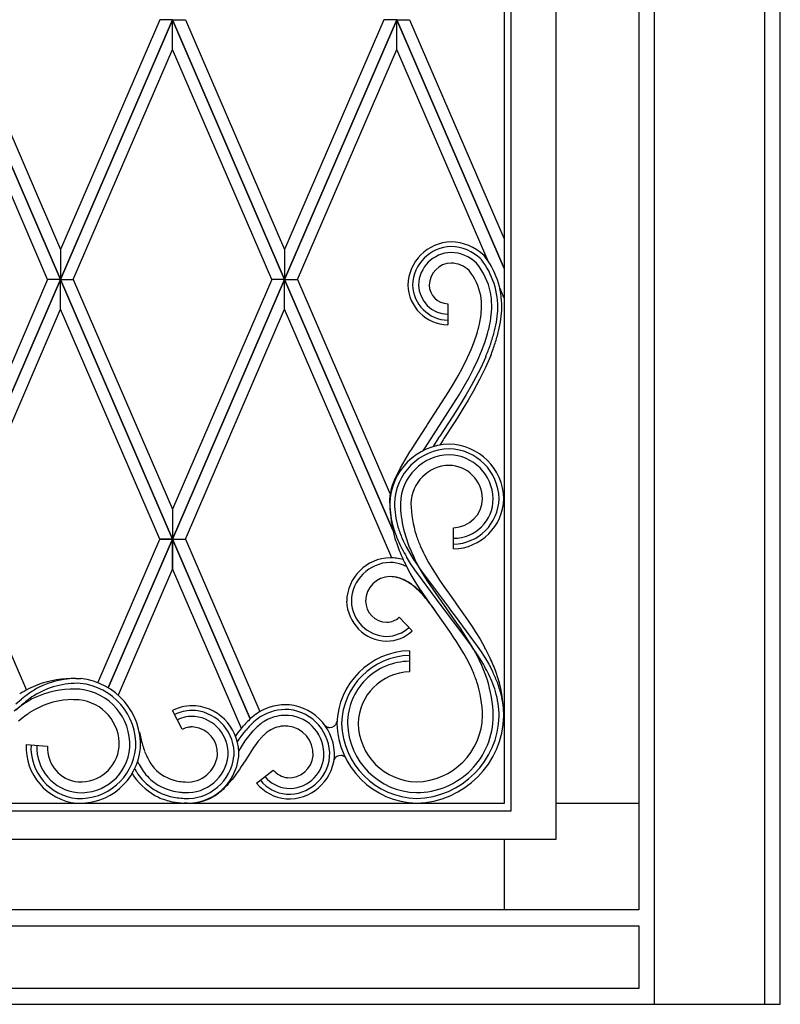
# Model space of a CAD drawing. Units: millimetres. Extents: x 0 to 8410, y 0 to 5940.
# Drawn here: x 1128 to 1450, y 1245 to 1662 of the extents above; entities that cross this region are included whole.
import ezdxf

# ---------------------------------------------------------------- set-up
doc = ezdxf.new("R2010")
doc.units = ezdxf.units.MM
doc.layers.add('YKK_A1', color=4, linetype='Continuous', lineweight=30)

msp = doc.modelspace()

# ---------------------------------------------------------------- linework, layer by layer
at = {"layer": 'YKK_A1', "linetype": 'Continuous', "ltscale": 0.5}
for p, q in [((1355.03, 1315), (1355.03, 2398.73)), ((1336.02, 1327), (1336.02, 2391.69)), ((1333.03, 2389.42), (1333.03, 1330)), ((1450.03, 1245), (1450.03, 2345.01)), ((1450.03, 1245), (1450.03, 2338.08)), ((1390.03, 1893.46), (1390.03, 1285)), ((1390.03, 1893.46), (1390.03, 1285)), ((1396.73, 1245), (1396.73, 1893.46)), ((1443.32, 1893.46), (1443.32, 1245)), ((1145.02, 1552.02), (1097.52, 1662)), ((1097.52, 1661.99), (1145.02, 1552.01)), ((1102.96, 1662), (1145.02, 1564.63)), ((1145.02, 1552.02), (1192.52, 1662)), ((1187.08, 1662), (1145.02, 1564.63)), ((1192.52, 1661.99), (1145.02, 1552.01)), ((1192.52, 1662), (1187.08, 1662)), ((1240.02, 1552.02), (1192.52, 1662)), ((1192.52, 1662), (1197.96, 1662)), ((1192.52, 1649.38), (1192.52, 1661.99)), ((1192.52, 1661.99), (1240.02, 1552.01)), ((1192.52, 1649.38), (1192.52, 1661.99)), ((1197.96, 1662), (1240.02, 1564.63)), ((1240.02, 1552.02), (1287.52, 1662)), ((1282.07, 1662), (1240.02, 1564.63)), ((1287.52, 1661.99), (1240.02, 1552.01)), ((1287.52, 1662), (1282.07, 1662)), ((1333.03, 1556.63), (1287.52, 1662)), ((1287.52, 1662), (1292.96, 1662)), ((1287.52, 1649.38), (1287.52, 1661.99)), ((1287.52, 1661.99), (1333.03, 1556.62)), ((1287.52, 1649.38), (1287.52, 1661.99)), ((1292.96, 1662), (1333.03, 1569.24)), ((1139.57, 1552.01), (1097.52, 1649.38)), ((1150.47, 1552.01), (1192.52, 1649.38)), ((1234.57, 1552.01), (1192.52, 1649.38)), ((1245.46, 1552.01), (1287.52, 1649.38)), ((1326.22, 1559.75), (1287.52, 1649.38)), ((1145.02, 1564.63), (1145.02, 1552.02)), ((1145.02, 1564.63), (1145.02, 1552.02)), ((1240.02, 1564.63), (1240.02, 1552.02)), ((1240.02, 1564.63), (1240.02, 1552.02)), ((1097.52, 1442.03), (1145.02, 1552.01)), ((1139.57, 1552.01), (1097.52, 1454.64)), ((1145.02, 1551.99), (1097.52, 1442.01)), ((1145.02, 1552.01), (1139.57, 1552.01)), ((1145.02, 1552.01), (1139.57, 1552.01)), ((1192.52, 1442.03), (1145.02, 1552.01)), ((1145.02, 1552.01), (1150.47, 1552.01)), ((1145.02, 1552.01), (1150.47, 1552.01)), ((1145.02, 1539.39), (1145.02, 1551.99)), ((1145.02, 1551.99), (1192.52, 1442.01)), ((1145.02, 1539.39), (1145.02, 1551.99)), ((1150.47, 1552.01), (1192.52, 1454.64)), ((1192.52, 1442.03), (1240.02, 1552.01)), ((1234.57, 1552.01), (1192.52, 1454.64)), ((1240.02, 1551.99), (1192.52, 1442.01)), ((1240.02, 1552.01), (1234.57, 1552.01)), ((1240.02, 1552.01), (1234.57, 1552.01)), ((1240.02, 1552.01), (1245.46, 1552.01)), ((1285.9, 1445.77), (1240.02, 1552.01)), ((1240.02, 1552.01), (1245.47, 1552.01)), ((1240.02, 1539.39), (1240.02, 1551.99)), ((1240.02, 1539.39), (1240.02, 1551.99)), ((1240.02, 1551.99), (1285.91, 1445.74)), ((1245.47, 1552.01), (1284.73, 1461.1)), ((1333.03, 1544), (1331.12, 1548.41)), ((1102.96, 1442.01), (1145.02, 1539.39)), ((1187.08, 1442.01), (1145.02, 1539.39)), ((1197.96, 1442.01), (1240.02, 1539.39)), ((1285.45, 1434.16), (1240.02, 1539.39)), ((1309.14, 1541.73), (1309.14, 1532.74)), ((1320.33, 1525.55), (1321.44, 1528.8)), ((1324.82, 1525.27), (1325.98, 1528.93)), ((1317.52, 1518.96), (1319.01, 1522.27)), ((1319.01, 1522.27), (1320.33, 1525.55)), ((1323.43, 1521.58), (1324.82, 1525.27)), ((1315.3, 1514.52), (1317.52, 1518.96)), ((1321.83, 1517.88), (1323.43, 1521.58)), ((1325.21, 1519.25), (1322.95, 1514.32)), ((1327.35, 1519.85), (1325.14, 1514.72)), ((1313.49, 1511.18), (1315.3, 1514.52)), ((1318.13, 1510.46), (1320.05, 1514.17)), ((1320.05, 1514.17), (1321.83, 1517.88)), ((1322.95, 1514.32), (1321.07, 1510.63)), ((1325.14, 1514.72), (1322.64, 1509.63)), ((1311.58, 1507.85), (1313.49, 1511.18)), ((1316.08, 1506.78), (1318.13, 1510.46)), ((1321.07, 1510.63), (1319.07, 1506.95)), ((1322.64, 1509.63), (1319.92, 1504.6)), ((1309.59, 1504.54), (1311.58, 1507.85)), ((1313.93, 1503.12), (1316.08, 1506.78)), ((1319.07, 1506.95), (1316.96, 1503.3)), ((1299.55, 1480.74), (1313.93, 1503.12)), ((1300.61, 1490.57), (1309.59, 1504.54)), ((1316.96, 1503.3), (1314.77, 1499.68)), ((1319.92, 1504.6), (1317.77, 1500.89)), ((1314.77, 1499.68), (1312.54, 1496.09)), ((1315.57, 1497.24), (1313.34, 1493.67)), ((1317.77, 1500.89), (1315.57, 1497.24)), ((1311.03, 1493.73), (1305.78, 1485.69)), ((1312.54, 1496.09), (1311.03, 1493.73)), ((1313.34, 1493.67), (1311.85, 1491.33)), ((1294.98, 1481.95), (1299.93, 1489.53)), ((1299.93, 1489.53), (1300.61, 1490.57)), ((1311.85, 1491.33), (1307.45, 1484.59)), ((1305.41, 1485.14), (1302.95, 1481.18)), ((1305.78, 1485.69), (1305.41, 1485.14)), ((1307.45, 1484.59), (1307.12, 1484.1)), ((1293.84, 1480.15), (1294.98, 1481.95)), ((1298.77, 1479.52), (1299.55, 1480.74)), ((1307.12, 1484.1), (1305.7, 1481.85)), ((1291.02, 1475.54), (1292.03, 1477.24)), ((1292.03, 1477.24), (1293.1, 1478.97)), ((1293.1, 1478.97), (1293.84, 1480.15)), ((1288.34, 1470.7), (1289.17, 1472.27)), ((1289.17, 1472.27), (1290.07, 1473.89)), ((1290.07, 1473.89), (1291.02, 1475.54)), ((1286.89, 1467.67), (1287.58, 1469.16)), ((1287.58, 1469.16), (1288.34, 1470.7)), ((1285.31, 1463.42), (1285.75, 1464.8)), ((1285.75, 1464.8), (1286.28, 1466.21)), ((1286.28, 1466.21), (1286.89, 1467.67)), ((1192.52, 1454.64), (1192.52, 1442.03)), ((1192.52, 1454.64), (1192.52, 1442.03)), ((1311.6, 1437.86), (1311.6, 1446.86)), ((1102.97, 1442.03), (1130.59, 1378.07)), ((1160.8, 1381.2), (1187.07, 1442.01)), ((1192.52, 1442.01), (1165.3, 1379.01)), ((1165.31, 1379), (1192.52, 1442)), ((1187.07, 1442.01), (1192.52, 1442.01)), ((1192.52, 1442.01), (1187.08, 1442.01)), ((1192.52, 1442.01), (1197.96, 1442.01)), ((1225.41, 1365.86), (1192.52, 1442.01)), ((1192.52, 1442.01), (1197.96, 1442.01)), ((1192.52, 1442), (1192.52, 1429.39)), ((1192.52, 1429.39), (1192.52, 1442)), ((1192.52, 1442), (1225.39, 1365.88)), ((1197.96, 1442.01), (1229.5, 1368.98)), ((1287.52, 1442.01), (1287.52, 1441.99)), ((1291.5, 1438.76), (1293.01, 1436.05)), ((1293.01, 1436.05), (1294.65, 1433.37)), ((1299.28, 1435.3), (1300.99, 1432.13)), ((1285.3, 1434.15), (1284.69, 1434.16)), ((1293.25, 1427.54), (1291.33, 1431.09)), ((1293.39, 1431.7), (1291.67, 1434.46)), ((1295.21, 1428.98), (1293.39, 1431.7)), ((1294.65, 1433.37), (1295.96, 1431.38)), ((1297.39, 1429.36), (1295.19, 1433.42)), ((1295.96, 1431.38), (1297.32, 1429.41)), ((1300.99, 1432.13), (1302.46, 1429.62)), ((1192.52, 1429.39), (1169.44, 1375.97)), ((1221.69, 1361.84), (1192.52, 1429.39)), ((1295.31, 1424.07), (1293.25, 1427.54)), ((1306.82, 1413.35), (1295.21, 1428.98)), ((1297.32, 1429.41), (1298.72, 1427.46)), ((1298.98, 1426.7), (1297.39, 1429.36)), ((1298.72, 1427.46), (1299.67, 1426.16)), ((1300.64, 1424.07), (1298.98, 1426.7)), ((1302.46, 1429.62), (1304.43, 1426.5)), ((1304.43, 1426.5), (1305.66, 1424.63)), ((1297.05, 1421.34), (1295.31, 1424.07)), ((1299.67, 1426.16), (1309.37, 1413.24)), ((1313.3, 1405.97), (1300.64, 1424.07)), ((1305.66, 1424.63), (1306.92, 1422.77)), ((1306.92, 1422.77), (1308.22, 1420.9)), ((1304.43, 1410.7), (1297.05, 1421.34)), ((1297.69, 1419.28), (1299.18, 1417.65)), ((1308.22, 1420.9), (1309.09, 1419.66)), ((1309.09, 1419.66), (1312.21, 1415.29)), ((1301.28, 1415.09), (1302.79, 1413.05)), ((1306.61, 1413.64), (1306.25, 1414.17)), ((1312.21, 1415.29), (1312.69, 1414.62)), ((1312.69, 1414.62), (1317.43, 1407.9)), ((1302.79, 1413.05), (1303.7, 1411.75)), ((1304.9, 1410.04), (1304.43, 1410.7)), ((1308.97, 1404.32), (1304.9, 1410.04)), ((1307.74, 1412.08), (1306.82, 1413.35)), ((1316.91, 1399.86), (1307.74, 1412.08)), ((1309.37, 1413.24), (1310.3, 1411.95)), ((1310.3, 1411.95), (1311.26, 1410.66)), ((1311.26, 1410.66), (1312.23, 1409.36)), ((1294.06, 1403.13), (1288.54, 1408.92)), ((1288.54, 1408.92), (1294.06, 1403.13)), ((1312.23, 1409.36), (1321.63, 1396.72)), ((1314.2, 1404.67), (1313.3, 1405.97)), ((1317.43, 1407.9), (1319.28, 1405.17)), ((1310.28, 1402.42), (1308.97, 1404.32)), ((1311.57, 1400.52), (1310.28, 1402.42)), ((1315.95, 1402.05), (1314.2, 1404.67)), ((1317.65, 1399.41), (1315.95, 1402.05)), ((1319.28, 1405.17), (1321.08, 1402.41)), ((1321.08, 1402.41), (1322.81, 1399.61)), ((1312.82, 1398.62), (1311.57, 1400.52)), ((1314.43, 1396.07), (1312.82, 1398.62)), ((1317.88, 1398.54), (1316.91, 1399.86)), ((1319.28, 1396.74), (1317.65, 1399.41)), ((1318.85, 1397.22), (1317.88, 1398.54)), ((1319.79, 1395.88), (1318.85, 1397.22)), ((1322.81, 1399.61), (1324.86, 1396.04)), ((1292.98, 1394.77), (1292.98, 1385.77)), ((1315.96, 1393.51), (1314.43, 1396.07)), ((1317.73, 1390.27), (1315.96, 1393.51)), ((1321.55, 1392.66), (1319.28, 1396.74)), ((1321.18, 1393.86), (1319.79, 1395.88)), ((1322.52, 1391.81), (1321.18, 1393.86)), ((1321.63, 1396.72), (1323.03, 1394.65)), ((1323.03, 1394.65), (1324.83, 1391.85)), ((1323.58, 1388.49), (1321.55, 1392.66)), ((1324.21, 1389.04), (1322.52, 1391.81)), ((1324.83, 1391.85), (1326.52, 1389)), ((1326.52, 1389), (1328.06, 1386.09)), ((1151.59, 1383.02), (1153.56, 1382.91)), ((1126.15, 1372.19), (1128.47, 1374.21)), ((1128.48, 1371.65), (1126.3, 1369.63)), ((1196.63, 1361.46), (1192.56, 1369.49)), ((1129.28, 1366.52), (1127.3, 1364.86)), ((1178.52, 1360.32), (1179.04, 1357.76)), ((1197.74, 1361.94), (1197.59, 1361.88)), ((1198.12, 1362.06), (1197.74, 1361.94)), ((1198.27, 1362.11), (1198.12, 1362.06)), ((1199.37, 1362.35), (1199.29, 1362.34)), ((1200.17, 1362.44), (1199.37, 1362.35)), ((1200.33, 1362.45), (1200.17, 1362.44)), ((1219.44, 1358.82), (1220.33, 1360.07)), ((1220.33, 1360.07), (1221.26, 1361.31)), ((1221.26, 1361.31), (1222.57, 1362.91)), ((1221.61, 1358.44), (1222.78, 1360.02)), ((1222.78, 1360.02), (1223.7, 1361.16)), ((1224.4, 1358.03), (1225.52, 1359.47)), ((1225.52, 1359.47), (1226.69, 1360.83)), ((1226.69, 1360.83), (1227.91, 1362.1)), ((1257.28, 1362.93), (1257.31, 1362.91)), ((1257.31, 1362.91), (1257.34, 1362.89)), ((1257.54, 1362.74), (1257.57, 1362.72)), ((1257.57, 1362.72), (1257.6, 1362.7)), ((1258.4, 1362.33), (1258.47, 1362.31)), ((1258.47, 1362.31), (1258.54, 1362.3)), ((1258.77, 1362.25), (1258.84, 1362.24)), ((1219.21, 1358.49), (1219.44, 1358.82)), ((1219.94, 1356), (1220.76, 1357.23)), ((1220.55, 1352.27), (1223.32, 1356.54)), ((1220.76, 1357.23), (1221.61, 1358.44)), ((1223.32, 1356.54), (1224.4, 1358.03)), ((1228.11, 1355.46), (1227.37, 1354.45)), ((1228.84, 1356.41), (1228.11, 1355.46)), ((1229.58, 1357.31), (1228.84, 1356.41)), ((1130.56, 1355), (1139.53, 1354.32)), ((1226.37, 1353.01), (1223.5, 1348.58)), ((1226.87, 1353.74), (1226.37, 1353.01)), ((1227.37, 1354.45), (1226.87, 1353.74)), ((1223.24, 1348.18), (1221.65, 1345.69)), ((1223.5, 1348.58), (1223.24, 1348.18)), ((1264.22, 1350.33), (1264.18, 1350.34)), ((1264.4, 1350.29), (1264.37, 1350.3)), ((1264.62, 1350.23), (1264.4, 1350.29)), ((1264.93, 1350.11), (1264.9, 1350.13)), ((1219.96, 1343.16), (1218.76, 1341.5)), ((1220.82, 1344.42), (1219.96, 1343.16)), ((1221.65, 1345.69), (1220.82, 1344.42)), ((1228.15, 1338.62), (1235.2, 1344.22)), ((1196.83, 1339.24), (1197.83, 1339.17)), ((1197.83, 1339.17), (1197.98, 1339.16)), ((1218.76, 1341.5), (1217.82, 1340.27)), ((764.02, 1327), (1336.02, 1327)), ((1333.03, 1330), (767.02, 1330)), ((1197.26, 1330.19), (1197.26, 1330.19)), ((1197.26, 1330.19), (1197.26, 1330.19)), ((1197.26, 1330.19), (1197.26, 1330.19)), ((1197.28, 1330.19), (1197.27, 1330.19)), ((1197.31, 1330.19), (1197.3, 1330.19)), ((1197.3, 1330.19), (1197.3, 1330.19)), ((1197.3, 1330.19), (1197.3, 1330.19)), ((1197.31, 1330.19), (1197.31, 1330.19)), ((1197.32, 1330.19), (1197.32, 1330.19)), ((1197.34, 1330.19), (1197.33, 1330.19)), ((1197.33, 1330.19), (1197.33, 1330.19)), ((1197.33, 1330.19), (1197.33, 1330.19)), ((1197.34, 1330.19), (1197.34, 1330.19)), ((1197.34, 1330.19), (1197.34, 1330.19)), ((1197.34, 1330.19), (1197.34, 1330.19)), ((1197.35, 1330.19), (1197.35, 1330.19)), ((1197.35, 1330.18), (1197.35, 1330.18)), ((1197.35, 1330.18), (1197.35, 1330.18)), ((1197.36, 1330.18), (1197.36, 1330.18)), ((1197.36, 1330.18), (1197.36, 1330.18)), ((1197.38, 1330.18), (1197.38, 1330.18)), ((1197.38, 1330.18), (1197.38, 1330.18)), ((1197.39, 1330.18), (1197.39, 1330.18)), ((1198.73, 1330.13), (1197.45, 1330.2)), ((1390.03, 1330), (1355.03, 1330)), ((1390.03, 1330), (1390.03, 1285)), ((745.02, 1315), (1355.03, 1315)), ((1333.03, 1315), (1333.03, 1285)), ((1390.03, 1285), (710.02, 1285)), ((1390.03, 1285), (710.02, 1285)), ((1390.03, 1285), (1333.02, 1285)), ((710.02, 1278.3), (1390.03, 1278.3)), ((1390.03, 1278.3), (1390.03, 1251.7)), ((1390.03, 1251.7), (710.02, 1251.7)), ((703.32, 1245), (1396.72, 1245)), ((710.02, 1245), (1390.03, 1245)), ((1390.03, 1245), (1450.03, 1245)), ((1443.32, 1245), (1450.03, 1245))]:
    msp.add_line(p, q, dxfattribs=at)
for centre, radius, start, end in [((1310.97, 1549.17), 18.73, 91.4082, 178.6138), ((1310.92, 1549.22), 16.68, 91.4121, 178.6178), ((1310.17, 1547.23), 20.67, 46.0106, 89.0425), ((1310.2, 1547.32), 18.58, 45.996, 89.0279), ((1310.86, 1549.28), 14.12, 91.4117, 178.6174), ((1310.24, 1547.43), 15.97, 46.0051, 89.037), ((1297.35, 1540.11), 32.98, 357.4465, 38.2624), ((1296.97, 1540.39), 35.07, 359.6501, 38.2422), ((1310.75, 1549.4), 9.51, 91.4188, 178.6244), ((1310.32, 1547.63), 11.27, 46.0001, 89.032), ((1298.9, 1540.29), 24.68, 11.3656, 38.7367), ((1296.36, 1539.31), 31.75, 13.0228, 38.132), ((1309.56, 1550.05), 17.32, 181.4091, 268.6147), ((1309.51, 1550), 15.27, 181.4078, 268.6134), ((1309.45, 1549.94), 12.71, 181.4134, 268.619), ((1309.34, 1549.82), 8.09, 181.4226, 268.6282), ((1282.58, 1539.68), 40.89, 0.8275, 7.701), ((1285, 1540.09), 42.77, 359.4136, 8.576), ((1272.45, 1542.25), 51.05, 353.1919, 357.775), ((1261.28, 1543.97), 66.64, 351.7031, 356.2862), ((1269.35, 1542.89), 62.76, 352.9363, 357.5194), ((1244.58, 1548.72), 79.55, 348.6532, 350.9449), ((1270.6, 1543.26), 59.87, 350.9916, 355.5747), ((1204.32, 1556.79), 129.13, 348.074, 350.3657), ((1215.47, 1559.38), 110.29, 343.9043, 346.1961), ((1191.11, 1562.6), 139.01, 345.9827, 348.2745), ((1208.46, 1558.37), 123.72, 346.2952, 348.5869), ((1205.78, 1564.87), 127.99, 341.458, 343.7498), ((1201.98, 1563.74), 133.01, 343.0596, 345.3514), ((1203.23, 1569.83), 132.05, 337.4778, 339.7695), ((1199.87, 1569.02), 136.64, 338.9055, 341.1973), ((1310.37, 1456.43), 25.84, 91.4051, 178.6108), ((1309.16, 1458.56), 23.72, 1.3972, 88.6028), ((1310.33, 1456.49), 23.79, 91.4077, 178.6133), ((1310.26, 1456.55), 21.23, 91.4069, 178.6125), ((1309.21, 1458.61), 21.67, 1.3965, 88.6021), ((1309.28, 1458.67), 19.1, 1.3979, 88.6036), ((1310.15, 1456.66), 16.61, 91.4087, 178.6143), ((1309.39, 1458.78), 14.49, 1.3982, 88.6038), ((1304.85, 1457.8), 20.4, 173.9294, 178.5125), ((1327.2, 1453.67), 43.09, 169.318, 171.6098), ((1329.35, 1451.2), 45.71, 164.491, 166.7828), ((1300.62, 1458.44), 16.16, 180.4108, 187.2842), ((1347.09, 1458.87), 62.58, 181.6546, 195.3891), ((1327.86, 1458.28), 43.34, 181.6112, 195.3457), ((1328.13, 1458.21), 41.6, 181.5858, 195.3203), ((1343.81, 1458.17), 54.78, 181.1567, 192.6063), ((1341.87, 1458.14), 48.34, 181.2844, 197.3011), ((1311.07, 1459.67), 21.81, 271.3979, 358.6035), ((1311.29, 1459.44), 12.58, 271.3972, 358.6028), ((1311.6, 1459.13), 16.77, 270, 0), ((1311.12, 1459.62), 19.76, 271.3987, 358.6043), ((1351.32, 1467.58), 66.51, 197.8283, 202.4113), ((1352.15, 1467.98), 69.39, 197.76, 202.343), ((1381.99, 1471.62), 95.09, 195.4953, 200.0784), ((1411.76, 1485.05), 123.17, 199.581, 201.8728), ((1373.1, 1470.15), 90.73, 197.9017, 202.4848), ((1379.05, 1482.86), 99.99, 204.3748, 206.6665), ((1377.22, 1482.07), 96.04, 204.5086, 206.8003), ((1432.75, 1499.14), 152.45, 203.246, 205.5377), ((1394.9, 1482.65), 106.7, 204.0531, 206.3449), ((1399.38, 1484.9), 120.7, 204.1851, 206.4768), ((1378.77, 1485.46), 100.94, 208.0542, 210.3459), ((1285.15, 1415.3), 18.86, 91.3917, 178.5974), ((1285.15, 1415.3), 18.86, 91.3917, 178.5974), ((1285.1, 1415.35), 16.82, 91.4042, 178.6098), ((1284.19, 1410.3), 23.86, 75.3741, 88.8064), ((1284.2, 1415.44), 16.73, 70.0376, 88.3333), ((1281.02, 1410.57), 22.44, 61.4536, 66.643), ((1284.95, 1415.5), 10.66, 91.3875, 178.5932), ((1284.95, 1415.5), 10.66, 91.3875, 178.5932), ((1284.38, 1412.03), 14.13, 70.4738, 88.7694), ((1284.37, 1411.13), 15.03, 75.0567, 88.7913), ((1282.97, 1407.87), 18.55, 66.5967, 73.4701), ((1278.56, 1399.11), 28.27, 63.5183, 68.1013), ((1277.63, 1398.1), 29.65, 60.0411, 64.6241), ((1270.09, 1387.1), 42.86, 58.2429, 60.5346), ((1278.17, 1400.61), 27.22, 53.7958, 58.3788), ((1261.6, 1378.58), 54.65, 53.0879, 55.3797), ((1258.54, 1376.56), 58.24, 49.9005, 52.1922), ((1257.15, 1377.05), 58.6, 48.2144, 50.5061), ((1254.14, 1374.87), 62.41, 45.518, 47.8098), ((1260.42, 1382.83), 52.13, 44.3691, 46.6608), ((1241.14, 1365.21), 78.45, 41.3937, 43.6855), ((1283.67, 1416.19), 17.39, 181.4022, 268.6079), ((1283.67, 1416.19), 17.39, 181.4022, 268.6079), ((1283.62, 1416.14), 15.34, 181.3981, 268.6038), ((1283.47, 1415.99), 9.19, 181.4068, 268.6124), ((1283.47, 1415.99), 9.19, 181.4068, 268.6124), ((1236.06, 1363.86), 82.93, 38.1466, 40.4383), ((1283.05, 1414.98), 8.18, 271.3683, 312.1842), ((1283.05, 1414.98), 8.18, 271.3683, 312.1842), ((1282.89, 1415.37), 14.57, 271.405, 312.2209), ((1283.17, 1414.68), 15.88, 270.291, 313.3228), ((1283.17, 1414.68), 15.88, 270.291, 313.3228), ((1293.75, 1363.17), 31.6, 91.4032, 178.6089), ((1216.16, 1337.93), 123.25, 25.835, 28.1268), ((1293.7, 1363.22), 29.55, 91.4056, 178.6113), ((1292.98, 1363.94), 26.32, 90.0076, 180.0077), ((1220.08, 1340.92), 109.42, 24.5204, 26.8121), ((1236.86, 1339.25), 100.54, 27.3918, 29.6836), ((1252.42, 1357.03), 82.3, 20.2875, 24.8705), ((1293.53, 1363.4), 22.38, 91.4064, 178.612), ((1202.7, 1338.04), 126.51, 20.1477, 22.4395), ((1181.08, 1329.53), 154.22, 20.1881, 22.4798), ((1236.48, 1342.08), 99.61, 23.5569, 25.8487), ((1217.15, 1334.06), 122.5, 22.8427, 25.1345), ((1274.21, 1366.17), 58.71, 0.996, 19.2917), ((1156.17, 1330.76), 53.79, 112.7309, 121.8933), ((1152.09, 1346.21), 34.73, 87.8216, 121.9447), ((1150.8, 1337.04), 45.99, 89.015, 109.5861), ((1151.9, 1346.65), 36.3, 87.3763, 117.004), ((1150.8, 1354.91), 26.14, 357.0636, 84.2693), ((1150.75, 1354.86), 28.2, 357.0635, 84.2692), ((1271.43, 1365.73), 52.5, 1.5934, 17.6101), ((1271.83, 1365.79), 56.59, 1.4196, 17.4363), ((1272.74, 1359.78), 59.32, 17.2912, 21.8743), ((1263.21, 1357.23), 71.15, 15.4587, 20.0418), ((1188.41, 1299.18), 96.04, 126.3281, 128.6199), ((1163.99, 1329), 57.58, 119.7435, 124.3266), ((1151.2, 1336.49), 42.04, 89.6755, 114.7847), ((1149.85, 1333.98), 44.57, 85.6547, 87.9464), ((1150.87, 1354.96), 23.58, 357.0652, 84.2708), ((1287.69, 1365.97), 43.23, 1.6179, 15.3524), ((1287.44, 1366.09), 45.48, 1.3916, 12.8412), ((1176.87, 1315.97), 73.76, 128.7045, 130.9962), ((1167.86, 1312.95), 70.59, 119.0543, 123.6374), ((1185.89, 1300.44), 91.56, 124.7383, 127.03), ((1150.69, 1340.03), 34.07, 93.9773, 123.605), ((1149.64, 1317.06), 56.97, 86.74, 91.3231), ((1150.99, 1355.07), 18.97, 357.0639, 84.2696), ((1191.68, 1286.55), 105.89, 126.4532, 128.745), ((1177.77, 1303.6), 79.43, 125.329, 127.6208), ((1201.09, 1351.9), 19.55, 86.2544, 115.8821), ((1201, 1352.47), 17, 91.2325, 116.3417), ((1200.76, 1349.92), 19.54, 85.7834, 90.3665), ((1200.24, 1351.17), 18.35, 356.6591, 83.8647), ((1200.19, 1351.13), 20.4, 356.6597, 83.8654), ((1245.51, 1343.47), 30.12, 123.0048, 129.8782), ((1240.57, 1349.25), 22.6, 86.3681, 120.4911), ((1240.46, 1349.7), 20.16, 86.049, 122.4101), ((1239.94, 1350.73), 19.17, 357.0652, 84.2709), ((1239.89, 1350.69), 21.22, 357.0627, 84.2683), ((1201.03, 1352.21), 14.75, 86.2495, 115.8771), ((1200.31, 1351.23), 15.78, 356.6592, 83.8648), ((1271.14, 1320.24), 64.65, 136.409, 138.7008), ((1269.29, 1318.59), 64.5, 131.9219, 134.2137), ((1268.2, 1320.78), 60.18, 133.1724, 135.4641), ((1245.42, 1343.76), 27.85, 124.4646, 131.338), ((1271.54, 1314.16), 64.83, 130.0151, 132.3069), ((1246.55, 1340.82), 28.41, 119.1054, 125.9789), ((1240.58, 1348.75), 18.62, 89.8153, 114.9245), ((1239.86, 1341.68), 25.7, 85.982, 88.2737), ((1240.44, 1351.16), 16.2, 355.675, 85.664), ((1259.2, 1365.24), 3.02, 266.0734, 350.783), ((1296.75, 1364.78), 34.6, 181.3972, 268.6028), ((1296.7, 1364.73), 32.55, 181.3954, 268.601), ((1296.64, 1364.67), 29.99, 181.3972, 268.6028), ((1296.52, 1364.56), 25.38, 181.3966, 268.6022), ((1295.21, 1367.89), 28.71, 271.3972, 358.6028), ((1294.98, 1368.12), 37.94, 271.3972, 358.6028), ((1295.91, 1367.19), 32.5, 269.9999, 0), ((1295.03, 1368.07), 35.89, 271.398, 358.6036), ((1202.34, 1349.73), 13.04, 111.3614, 115.9445), ((1201.66, 1349.5), 13.05, 100.4397, 105.0228), ((1200.84, 1351.62), 10.85, 85.8144, 92.6878), ((1200.43, 1351.34), 11.16, 356.6361, 83.8417), ((1270.07, 1321.92), 60.75, 137.4663, 139.7581), ((1253.94, 1333.94), 33.88, 128.9899, 131.2817), ((1240.6, 1349.5), 13.41, 94.6628, 126.5413), ((1240.04, 1340.23), 22.64, 86.7589, 91.342), ((1240.13, 1350.9), 12, 357.0653, 84.271), ((1260.85, 1366.99), 5.41, 226.3844, 228.6761), ((1259.32, 1365.35), 3.16, 231.065, 235.6481), ((1259.24, 1365.25), 3.04, 237.287, 244.1604), ((1259.69, 1366.44), 4.31, 245.6891, 252.5625), ((1259.72, 1367.86), 5.69, 258.0875, 260.3793), ((1259.31, 1366.08), 3.87, 263.1067, 265.3984), ((1253.08, 1375.46), 76.12, 193.4449, 195.7367), ((1257.58, 1333.02), 37.06, 136.7663, 139.0581), ((1255.79, 1333.64), 35.34, 133.2236, 135.5153), ((1154.24, 1353.79), 23.72, 177.0634, 264.269), ((1154.19, 1353.74), 21.67, 177.0649, 264.2706), ((1154.12, 1353.68), 19.1, 177.0625, 264.2681), ((1154, 1353.58), 14.49, 177.0639, 264.2696), ((1153.2, 1355.99), 25.84, 267.0674, 354.2731), ((1153.24, 1355.94), 23.79, 267.0686, 354.2742), ((1153.78, 1355.32), 20.7, 265.6745, 355.6703), ((1153.4, 1355.75), 16.61, 267.071, 354.2767), ((1247.18, 1375.94), 70.61, 197.4045, 199.6963), ((1241.54, 1376.79), 65.64, 202.0599, 204.3516), ((1217.03, 1366.7), 43.63, 205.6648, 207.4795), ((1209.22, 1363.32), 30.66, 206.3171, 210.9001), ((1205.38, 1361.99), 26.7, 212.6795, 219.5529), ((1198.6, 1352.22), 22.07, 266.8645, 354.0702), ((1198.57, 1352.25), 20.1, 266.6655, 353.8712), ((1198.63, 1352.18), 17.53, 266.6711, 353.8767), ((1198.73, 1352.06), 12.92, 266.6733, 353.8789), ((1241.62, 1351.55), 19.56, 267.0628, 354.2685), ((1241.66, 1351.5), 17.51, 267.0625, 354.2682), ((1242.06, 1351.04), 14.58, 265.6704, 355.6648), ((1241.82, 1351.31), 10.34, 267.0632, 354.2689), ((1263.76, 1347.3), 3.08, 87.0673, 155.9451), ((1263.24, 1343.67), 6.74, 81.9269, 84.2187), ((1263.53, 1346.62), 3.78, 77.2096, 79.5013), ((1263.44, 1346.73), 3.69, 66.7893, 71.3724), ((1263.63, 1347.31), 3.09, 49.966, 65.2165), ((1208.73, 1363.09), 37.11, 209.604, 212.2543), ((1202.67, 1360.02), 30.35, 213.4474, 220.3208), ((1214.68, 1367.18), 41.8, 209.5512, 214.1343), ((1199.07, 1357.58), 23.5, 216.1259, 234.4216), ((1198.09, 1357.33), 18.14, 222.8711, 256.9942), ((1242.12, 1349.92), 8.97, 219.4559, 264.6956), ((1208.82, 1363.33), 39.27, 211.6152, 213.9674), ((1199.25, 1358.09), 28.42, 215.9893, 243.3604), ((1198.45, 1357.16), 25.29, 221.5817, 237.5984), ((1200.61, 1374.75), 35.71, 259.3414, 263.9245), ((1167.68, 1380.9), 64.53, 318.6947, 320.9864), ((1242.31, 1350.27), 18.33, 219.4674, 264.7072), ((1242.26, 1350.19), 16.25, 219.4661, 264.7058), ((1242.21, 1350.1), 13.65, 219.4619, 264.7016), ((1197.98, 1357.88), 25.66, 239.3329, 255.3496), ((1199.2, 1360.44), 25.95, 237.8614, 253.8781), ((1202.19, 1380.72), 46.35, 257.2868, 261.8699), ((1200.61, 1384.09), 49.5, 264.2335, 266.5252), ((1194.93, 1358.05), 29.14, 296.7267, 305.8891), ((1188.14, 1364.78), 38.6, 308.195, 312.7781), ((1169, 1382.23), 64.45, 314.7343, 317.0261), ((1199.07, 1361.75), 31.67, 246.6247, 258.0743), ((1199.97, 1370.01), 37.91, 257.088, 266.2504), ((1199.69, 1369.74), 39.63, 259.5811, 266.4546), ((1198.69, 1354.12), 23.98, 270.0833, 292.9257), ((1197.27, 1330.47), 0.276, 263.6597, 265.9514), ((1197.24, 1330.22), 0.0292, 266.5633, 273.4367), ((1197.27, 1330.23), 0.0419, 260.2703, 274.0049), ((1197.26, 1330.17), 0.0209, 86.5633, 93.4367), ((1197.26, 1330.21), 0.0167, 263.1327, 276.8673), ((1197.29, 1330.23), 0.0369, 253.8691, 278.9783), ((1197.3, 1330.26), 0.075, 268.8541, 271.1459), ((1197.3, 1330.21), 0.0258, 253.6722, 258.2553), ((1197.3, 1330.23), 0.0375, 268.8541, 271.1459), ((1197.3, 1330.11), 0.075, 88.8541, 91.1459), ((1197.3, 1329.93), 0.263, 86.1278, 88.4196), ((1197.31, 1330.26), 0.075, 268.8541, 271.1459), ((1197.34, 1330.3), 0.113, 262.5139, 264.8057), ((1197.33, 1330.22), 0.0375, 268.8541, 271.1459), ((1197.34, 1330.26), 0.076, 259.3918, 261.6836), ((1197.35, 1330.15), 0.0375, 88.8541, 91.1459), ((1197.33, 1330.15), 0.0395, 70.4192, 72.7109), ((1197.34, 1330.22), 0.0375, 268.8541, 271.1459), ((1197.34, 1330.22), 0.0375, 268.8541, 271.1459), ((1197.35, 1330.15), 0.0375, 88.8541, 91.1459), ((1197.34, 1330.15), 0.0395, 70.4192, 72.7109), ((1197.37, 1330.26), 0.076, 259.3918, 261.6836), ((1197.4, 1330.56), 0.376, 265.04, 267.3318), ((1197.37, 1330.26), 0.076, 259.3918, 261.6836), ((1197.39, 1330.02), 0.163, 88.8541, 91.1459), ((1197.38, 1330.11), 0.075, 88.8541, 91.1459)]:
    msp.add_arc(centre, radius, start, end, dxfattribs=at)

doc.saveas('drawing.dxf')
